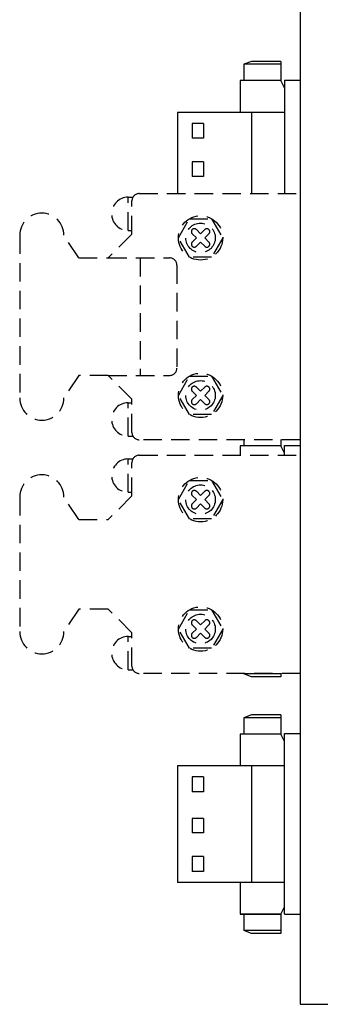
# Model space of a CAD drawing. Extents: x 5651 to 6055, y -157 to 197.
# Drawn here: x 5753 to 5794, y -43 to 90 of the extents above; entities that cross this region are included whole.
import ezdxf

# ---------------------------------------------------------------- set-up
doc = ezdxf.new("R2010")
doc.units = 0
doc.header["$MEASUREMENT"] = 0
doc.linetypes.add('HIDDEN', pattern=[0.375, 0.25, -0.125])
doc.layers.get('0').update_dxf_attribs({"linetype": 'CONTINUOUS'})

msp = doc.modelspace()

# ---------------------------------------------------------------- linework, layer by layer
for p, q in [((5790.9, 116.02), (5790.9, -43.48)), ((5784.31, 84.05), (5783.31, 83.66)), ((5788.31, 84.05), (5784.31, 84.05)), ((5788.31, 84.05), (5788.31, 81.45)), ((5783.31, 83.66), (5783.31, 81.45)), ((5788.31, 83.66), (5783.31, 83.66)), ((5782.81, 81.45), (5782.81, 77.15)), ((5788.31, 81.45), (5782.81, 81.45)), ((5788.81, 80.45), (5788.31, 81.45)), ((5788.81, 81.52), (5788.81, 66.21)), ((5788.81, 81.52), (5790.81, 81.52)), ((5774.31, 77.15), (5774.31, 66.21)), ((5788.81, 77.15), (5774.31, 77.15)), ((5784.31, 77.15), (5784.31, 66.21)), ((5777.81, 75.65), (5776.31, 75.65)), ((5776.31, 75.65), (5776.31, 73.65)), ((5777.81, 75.65), (5777.81, 73.65)), ((5777.81, 73.65), (5776.31, 73.65)), ((5777.81, 70.45), (5776.31, 70.45)), ((5776.31, 70.45), (5776.31, 68.49)), ((5777.81, 70.45), (5777.81, 68.49)), ((5777.81, 68.49), (5776.31, 68.49)), ((5788.31, 32.04), (5782.81, 32.04)), ((5782.81, 32.04), (5782.81, 30.77)), ((5783.31, 32.91), (5783.31, 32.04)), ((5788.31, 32.91), (5788.31, 32.04)), ((5788.81, 31.04), (5788.31, 32.04)), ((5788.81, 30.77), (5788.81, 32.1)), ((5788.81, 32.1), (5790.81, 32.1)), ((5783.31, 1.27), (5783.31, 1.22)), ((5788.31, 1.22), (5783.31, 1.22)), ((5784.31, 0.82), (5783.31, 1.22)), ((5788.31, 0.82), (5784.31, 0.82)), ((5788.31, 1.27), (5788.31, 0.82)), ((5784.31, -4.33), (5783.31, -4.72)), ((5783.31, -4.72), (5783.31, -6.93)), ((5788.31, -4.72), (5783.31, -4.72)), ((5788.31, -4.33), (5784.31, -4.33)), ((5788.31, -4.33), (5788.31, -6.93)), ((5782.81, -6.93), (5782.81, -8.98)), ((5788.31, -6.93), (5782.81, -6.93)), ((5788.81, -7.93), (5788.31, -6.93)), ((5788.81, -6.87), (5790.81, -6.87)), ((5788.81, -8.98), (5788.81, -6.87)), ((5782.81, -8.98), (5782.81, -11.23)), ((5788.81, -31.28), (5788.81, -8.98)), ((5774.31, -11.23), (5774.31, -27.01)), ((5788.81, -11.23), (5774.31, -11.23)), ((5784.31, -11.23), (5784.31, -27.01)), ((5777.81, -12.73), (5776.31, -12.73)), ((5776.31, -12.73), (5776.31, -14.73)), ((5777.81, -12.73), (5777.81, -14.73)), ((5777.81, -14.73), (5776.31, -14.73)), ((5776.31, -18.35), (5776.31, -20.31)), ((5777.81, -18.35), (5776.31, -18.35)), ((5777.81, -18.35), (5777.81, -20.31)), ((5777.81, -20.31), (5776.31, -20.31)), ((5776.31, -23.51), (5776.31, -25.51)), ((5777.81, -23.51), (5776.31, -23.51)), ((5777.81, -23.51), (5777.81, -25.51)), ((5777.81, -25.51), (5776.31, -25.51)), ((5788.81, -27.01), (5774.31, -27.01)), ((5782.81, -27.01), (5782.81, -31.31)), ((5788.31, -31.31), (5788.81, -30.31)), ((5782.81, -31.31), (5788.31, -31.31)), ((5788.31, -31.31), (5782.81, -31.31)), ((5783.31, -31.31), (5783.31, -33.51)), ((5788.31, -31.31), (5788.31, -33.91)), ((5788.81, -31.28), (5790.81, -31.28)), ((5784.31, -33.91), (5783.31, -33.51)), ((5788.31, -33.51), (5783.31, -33.51)), ((5788.31, -33.91), (5784.31, -33.91)), ((5790.9, -43.48), (5800.4, -43.48))]:
    msp.add_line(p, q)
at = {"linetype": 'HIDDEN', "ltscale": 10}
for p, q in [((5767.63, 61.17), (5767.63, 65.67)), ((5767.63, 65.67), (5768.26, 65.67)), ((5769.13, 66.17), (5790.93, 66.17)), ((5768.13, 60.67), (5768.13, 65.17)), ((5774.43, 60.17), (5775.93, 62.76)), ((5775.93, 62.76), (5778.93, 62.76)), ((5778.93, 62.76), (5780.43, 60.17)), ((5777.43, 60.73), (5776.86, 61.3)), ((5777.99, 61.3), (5777.43, 60.73)), ((5752.93, 60.52), (5752.93, 38.52)), ((5760.93, 57.47), (5758.93, 60.52)), ((5768.13, 60.67), (5764.93, 57.47)), ((5767.63, 61.17), (5768.13, 61.17)), ((5775.93, 57.57), (5774.43, 60.17)), ((5776.86, 60.17), (5776.3, 60.73)), ((5776.86, 60.17), (5776.3, 60.73)), ((5776.86, 60.17), (5776.3, 59.6)), ((5778.56, 60.73), (5777.99, 60.17)), ((5778.56, 59.6), (5777.99, 60.17)), ((5780.43, 60.17), (5778.93, 57.57)), ((5777.43, 59.6), (5776.86, 59.03)), ((5777.99, 59.03), (5777.43, 59.6)), ((5777.99, 59.03), (5777.43, 59.6)), ((5760.93, 57.47), (5764.93, 57.47)), ((5764.93, 57.47), (5773.23, 57.47)), ((5769.23, 57.47), (5769.23, 41.57)), ((5778.93, 57.57), (5775.93, 57.57)), ((5774.23, 56.47), (5774.23, 42.57)), ((5760.93, 41.57), (5758.93, 38.52)), ((5764.93, 41.57), (5760.93, 41.57)), ((5768.13, 38.37), (5764.93, 41.57)), ((5764.93, 41.57), (5773.23, 41.57)), ((5774.43, 38.87), (5775.93, 41.46)), ((5775.93, 41.46), (5778.93, 41.46)), ((5778.93, 41.46), (5780.43, 38.87)), ((5777.43, 39.43), (5776.86, 40)), ((5777.99, 40), (5777.43, 39.43)), ((5775.93, 36.27), (5774.43, 38.87)), ((5776.86, 38.87), (5776.3, 39.43)), ((5776.86, 38.87), (5776.3, 39.43)), ((5776.86, 38.87), (5776.3, 38.3)), ((5778.56, 39.43), (5777.99, 38.87)), ((5778.56, 38.3), (5777.99, 38.87)), ((5780.43, 38.87), (5778.93, 36.27)), ((5767.63, 37.87), (5768.13, 37.87)), ((5767.63, 33.37), (5767.63, 37.87)), ((5768.13, 33.87), (5768.13, 38.37)), ((5777.43, 38.3), (5776.86, 37.73)), ((5777.99, 37.73), (5777.43, 38.3)), ((5777.99, 37.73), (5777.43, 38.3)), ((5778.93, 36.27), (5775.93, 36.27)), ((5767.63, 33.37), (5768.26, 33.37)), ((5790.93, 32.87), (5769.13, 32.87)), ((5769.13, 30.77), (5790.93, 30.77)), ((5767.63, 30.27), (5768.26, 30.27)), ((5767.63, 25.77), (5767.63, 30.27)), ((5768.13, 25.27), (5768.13, 29.77)), ((5774.43, 24.77), (5775.93, 27.36)), ((5775.93, 27.36), (5778.93, 27.36)), ((5778.93, 27.36), (5780.43, 24.77)), ((5767.63, 25.77), (5768.13, 25.77)), ((5776.86, 24.77), (5776.3, 25.33)), ((5776.86, 24.77), (5776.3, 25.33)), ((5777.43, 25.33), (5776.86, 25.9)), ((5777.99, 25.9), (5777.43, 25.33)), ((5778.56, 25.33), (5777.99, 24.77)), ((5752.93, 25.12), (5752.93, 6.92)), ((5760.93, 22.07), (5758.93, 25.12)), ((5768.13, 25.27), (5764.93, 22.07)), ((5775.93, 22.17), (5774.43, 24.77)), ((5776.86, 24.77), (5776.3, 24.2)), ((5777.43, 24.2), (5776.86, 23.63)), ((5777.99, 23.63), (5777.43, 24.2)), ((5777.99, 23.63), (5777.43, 24.2)), ((5778.56, 24.2), (5777.99, 24.77)), ((5780.43, 24.77), (5778.93, 22.17)), ((5760.93, 22.07), (5764.93, 22.07)), ((5778.93, 22.17), (5775.93, 22.17)), ((5760.93, 9.97), (5758.93, 6.92)), ((5764.93, 9.97), (5760.93, 9.97)), ((5768.13, 6.77), (5764.93, 9.97)), ((5774.43, 7.27), (5775.93, 9.86)), ((5775.93, 9.86), (5778.93, 9.86)), ((5778.93, 9.86), (5780.43, 7.27)), ((5777.43, 7.83), (5776.86, 8.4)), ((5777.99, 8.4), (5777.43, 7.83)), ((5768.13, 2.27), (5768.13, 6.77)), ((5775.93, 4.67), (5774.43, 7.27)), ((5776.86, 7.27), (5776.3, 7.83)), ((5776.86, 7.27), (5776.3, 7.83)), ((5776.86, 7.27), (5776.3, 6.7)), ((5777.43, 6.7), (5776.86, 6.13)), ((5777.99, 6.13), (5777.43, 6.7)), ((5777.99, 6.13), (5777.43, 6.7)), ((5778.56, 7.83), (5777.99, 7.27)), ((5778.56, 6.7), (5777.99, 7.27)), ((5780.43, 7.27), (5778.93, 4.67)), ((5767.63, 1.77), (5767.63, 6.27)), ((5767.63, 6.27), (5768.13, 6.27)), ((5778.93, 4.67), (5775.93, 4.67)), ((5767.63, 1.77), (5768.26, 1.77)), ((5790.93, 1.27), (5769.13, 1.27))]:
    msp.add_line(p, q, dxfattribs=at)
for centre, radius in [((5777.43, 60.17), 3), ((5777.43, 60.17), 2), ((5777.43, 38.87), 3), ((5777.43, 38.87), 2), ((5777.43, 24.77), 3), ((5777.43, 24.77), 2), ((5777.43, 7.27), 3), ((5777.43, 7.27), 2)]:
    msp.add_circle(centre, radius, dxfattribs=at)
for centre, radius, start, end in [((5767.63, 63.42), 2.25, 90, 270), ((5769.13, 65.17), 1, 90, 180), ((5755.93, 60.52), 3, 0, 180), ((5776.58, 61.01), 0.4, 45, 225), ((5778.28, 61.01), 0.4, 315, 135), ((5776.58, 59.32), 0.4, 135, 315), ((5778.28, 59.32), 0.4, 225, 45), ((5773.23, 56.47), 1, 0, 90), ((5773.23, 42.57), 1, 270, 0), ((5776.58, 39.71), 0.4, 45, 225), ((5778.28, 39.71), 0.4, 315, 135), ((5755.93, 38.52), 3, 180, 0), ((5767.63, 35.62), 2.25, 90, 270), ((5776.58, 38.02), 0.4, 135, 315), ((5778.28, 38.02), 0.4, 225, 45), ((5769.13, 33.87), 1, 180, 270), ((5769.13, 29.77), 1, 90, 180), ((5767.63, 28.02), 2.25, 90, 270), ((5755.93, 25.12), 3, 0, 180), ((5776.58, 25.61), 0.4, 45, 225), ((5778.28, 25.61), 0.4, 315, 135), ((5776.58, 23.92), 0.4, 135, 315), ((5778.28, 23.92), 0.4, 225, 45), ((5776.58, 8.11), 0.4, 45, 225), ((5778.28, 8.11), 0.4, 315, 135), ((5755.93, 6.92), 3, 180, 0), ((5776.58, 6.42), 0.4, 135, 315), ((5778.28, 6.42), 0.4, 225, 45), ((5767.63, 4.02), 2.25, 90, 270), ((5769.13, 2.27), 1, 180, 270)]:
    msp.add_arc(centre, radius, start, end, dxfattribs=at)

doc.saveas('drawing.dxf')
